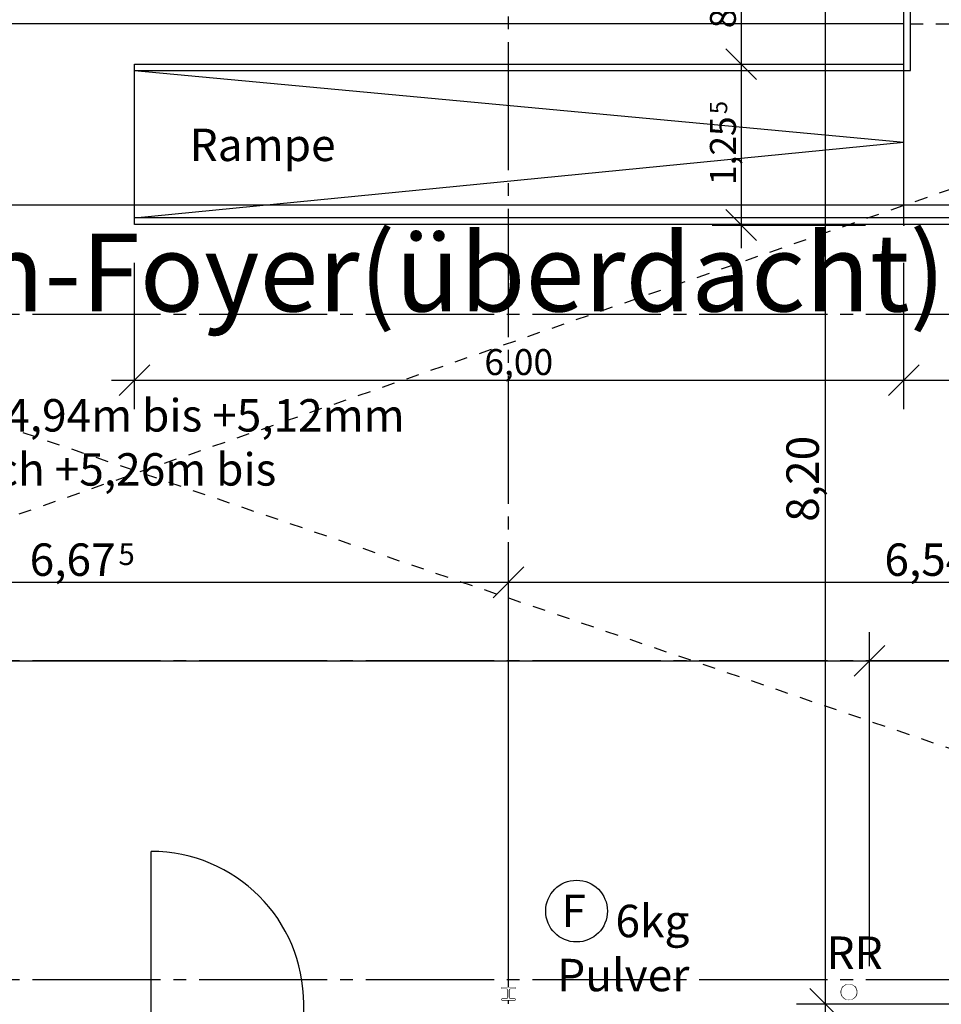
# Model space of a CAD drawing. Extents: x -158 to 41, y -123 to 59.
# Drawn here: x -37 to -30, y 12 to 20 of the extents above; entities that cross this region are included whole.
import ezdxf
from ezdxf.enums import TextEntityAlignment as Align

# ---------------------------------------------------------------- set-up
doc = ezdxf.new("R2010")
doc.units = 0
doc.header["$MEASUREMENT"] = 0
doc.set_wipeout_variables(frame=1)
doc.linetypes.add('STYLE_01', pattern=[0.19999, 0.099995, -0.099995])
doc.linetypes.add('STYLE_09', pattern=[1.299925, 0.99994, -0.099995, 0.099995, -0.099995])
for name, color, linetype in [('018', 7, 'Continuous'), ('025', 7, 'Continuous'), ('Bemaßung', 7, 'Continuous'), ('Feuerlöscher', 7, 'Continuous'), ('Text', 7, 'Continuous'), ('Verdeckt', 7, 'Continuous')]:
    doc.layers.add(name, color=color, linetype=linetype)
doc.styles.add('ERSTELLTER_STIL_1', font='ARIAL.ttf')
doc.dimstyles.new('Dimstyle_2F0E', dxfattribs={"dimtxt": 0.25287, "dimasz": 0.227986, "dimexe": 0.18, "dimexo": 0.3, "dimgap": 0.09, "dimtad": 1, "dimzin": 0, "dimdsep": 46, "dimtxsty": 'ERSTELLTER_STIL_1', "dimblk": 'ARROWHEAD_6', "dimblk1": 'ARROWHEAD_6', "dimblk2": 'ARROWHEAD_6', "dimcen": 0.09, "dimclrd": 7, "dimclre": 7, "dimclrt": 7, "dimazin": 0, "dimtfac": 1, "dimtdec": 4, "dimtmove": 0, "dimatfit": 3, "dimfxl": 1, "dimtolj": 1, "dimtzin": 0, "dimarcsym": 0})
doc.dimstyles.new('Dimstyle_3C92', dxfattribs={"dimtxt": 0.202296, "dimasz": 0.227986, "dimexe": 0.18, "dimexo": 0.3, "dimgap": 0.09, "dimtad": 1, "dimzin": 0, "dimdsep": 46, "dimtxsty": 'ERSTELLTER_STIL_1', "dimblk": 'ARROWHEAD_6', "dimblk1": 'ARROWHEAD_6', "dimblk2": 'ARROWHEAD_6', "dimcen": 0.09, "dimclrd": 7, "dimclre": 7, "dimclrt": 7, "dimazin": 0, "dimtfac": 1, "dimtdec": 4, "dimtmove": 0, "dimatfit": 3, "dimfxl": 1, "dimtolj": 1, "dimtzin": 0, "dimarcsym": 0})

# ---------------------------------------------------------------- blocks, each defined once
blk = doc.blocks.new('*D713')
at = {"layer": 'Bemaßung', "color": 7, "linetype": 'Continuous'}
for p, q in [((-40.127441, 12.501942), (-40.127441, 15.526929)), ((-33.450082, 12.501942), (-33.450082, 15.526929)), ((-40.007448, 15.421935), (-40.247433, 15.18195)), ((-33.570075, 15.18195), (-33.33009, 15.421935)), ((-40.30743, 15.301942), (-40.127441, 15.301942)), ((-40.127441, 15.301942), (-33.450082, 15.301942)), ((-33.450082, 15.301942), (-33.270093, 15.301942))]:
    blk.add_line(p, q, dxfattribs=at)
at = {"layer": 'Bemaßung', "color": 7, "style": 'ERSTELLTER_STIL_1', "oblique": -0.000003}
blk.add_text('6,67', height=0.25287, dxfattribs=at).set_placement((-36.514217, 15.352516), align=Align.RIGHT)
blk.add_text('5', height=0.168588, dxfattribs=at).set_placement((-36.492066, 15.436798))
blk = doc.blocks.new('ARROWHEAD_6')
at = {"color": 0, "linetype": 'Continuous'}
for p, q in [((-0.5, -0.5), (0.5, 0.5)), ((0, 0), (-1, 0))]:
    blk.add_line(p, q, dxfattribs=at)
blk = doc.blocks.new('*D714')
at = {"layer": 'Bemaßung', "color": 7, "linetype": 'Continuous'}
for p, q in [((-33.450082, 12.501942), (-33.450082, 15.526929)), ((-26.909732, 12.501942), (-26.909732, 15.526929)), ((-33.33009, 15.421935), (-33.570075, 15.18195)), ((-27.029725, 15.18195), (-26.78974, 15.421935)), ((-33.630071, 15.301942), (-33.450082, 15.301942)), ((-33.450082, 15.301942), (-26.909732, 15.301942)), ((-26.909732, 15.301942), (-26.729743, 15.301942))]:
    blk.add_line(p, q, dxfattribs=at)
at = {"layer": 'Bemaßung', "color": 7, "style": 'ERSTELLTER_STIL_1', "oblique": -0.000003}
blk.add_text('6,54', height=0.25287, dxfattribs=at).set_placement((-30.519476, 15.352516))
blk = doc.blocks.new('*D716')
at = {"layer": 'Bemaßung', "color": 7, "linetype": 'Continuous'}
for p, q in [((-30.98, 20.392501), (-30.98, 20.212512)), ((-30.860007, 20.092519), (-31.099993, 20.332504)), ((-31.204986, 20.212512), (-23.557082, 20.212512)), ((-30.98, 20.212512), (-30.98, 12.014612)), ((-31.099993, 12.134604), (-30.860007, 11.894619)), ((-31.204986, 12.014612), (-25.317082, 12.014612)), ((-30.98, 12.014612), (-30.98, 11.834623))]:
    blk.add_line(p, q, dxfattribs=at)
at = {"layer": 'Bemaßung', "color": 7, "style": 'ERSTELLTER_STIL_1', "oblique": -0.000003}
blk.add_text('8,20', height=0.25287, rotation=90, dxfattribs=at).set_placement((-31.030574, 15.773993))
blk = doc.blocks.new('*D906')
at = {"layer": 'Bemaßung', "color": 7, "linetype": 'Continuous'}
for p, q in [((-30.860007, 11.894619), (-31.099993, 12.134604)), ((-30.98, 12.194601), (-30.98, 12.014612)), ((-31.204986, 12.014612), (-25.317082, 12.014612)), ((-30.98, 12.014612), (-30.98, 10.469612)), ((-31.099993, 10.589604), (-30.860007, 10.349619)), ((-31.204986, 10.469612), (-25.255, 10.469612)), ((-30.98, 10.469612), (-30.98, 10.289623))]:
    blk.add_line(p, q, dxfattribs=at)
at = {"layer": 'Bemaßung', "color": 7, "style": 'ERSTELLTER_STIL_1', "oblique": -0.000003}
blk.add_text('5', height=0.168588, rotation=90, dxfattribs=at).set_placement((-31.114856, 11.538807))
blk.add_text('1,54', height=0.25287, rotation=90, dxfattribs=at).set_placement((-31.030574, 11.516656), align=Align.RIGHT)
blk = doc.blocks.new('*D943')
at = {"layer": 'Bemaßung', "color": 7, "linetype": 'Continuous'}
for p, q in [((-48.217082, 12.501942), (-48.217082, 14.914407)), ((-30.635, 12.309612), (-30.635, 14.914407)), ((-48.09709, 14.809413), (-48.337075, 14.569428)), ((-30.754993, 14.569428), (-30.515007, 14.809413)), ((-48.397071, 14.68942), (-48.217082, 14.68942)), ((-48.217082, 14.68942), (-30.635, 14.68942)), ((-30.635, 14.68942), (-30.455011, 14.68942))]:
    blk.add_line(p, q, dxfattribs=at)
at = {"layer": 'Bemaßung', "color": 7, "style": 'ERSTELLTER_STIL_1', "oblique": -0.000003}
blk.add_text('17,58', height=0.25287, dxfattribs=at).set_placement((-39.863145, 14.739994))
blk = doc.blocks.new('*D944')
at = {"layer": 'Bemaßung', "color": 7, "linetype": 'Continuous'}
for p, q in [((-30.635, 12.309612), (-30.635, 14.914407)), ((-28.585, 12.199612), (-28.585, 14.914407)), ((-30.515007, 14.809413), (-30.754993, 14.569428)), ((-28.704993, 14.569428), (-28.465007, 14.809413)), ((-30.814989, 14.68942), (-30.635, 14.68942)), ((-30.635, 14.68942), (-28.585, 14.68942)), ((-28.585, 14.68942), (-28.405011, 14.68942))]:
    blk.add_line(p, q, dxfattribs=at)
at = {"layer": 'Bemaßung', "color": 7, "style": 'ERSTELLTER_STIL_1', "oblique": -0.000003}
blk.add_text('2,05', height=0.25287, dxfattribs=at).set_placement((-29.949568, 14.739994))
blk = doc.blocks.new('*D1002')
at = {"layer": 'Bemaßung', "color": 7, "linetype": 'Continuous'}
for p, q in [((-36.367082, 16.652525), (-36.367082, 17.792512)), ((-30.367082, 16.652525), (-30.367082, 17.792512)), ((-36.24709, 16.997504), (-36.487075, 16.757519)), ((-30.487075, 16.757519), (-30.24709, 16.997504)), ((-36.547071, 16.877512), (-36.367082, 16.877512)), ((-36.367082, 16.877512), (-30.367082, 16.877512)), ((-30.367082, 16.877512), (-30.187093, 16.877512))]:
    blk.add_line(p, q, dxfattribs=at)
at = {"layer": 'Bemaßung', "color": 7, "style": 'ERSTELLTER_STIL_1', "oblique": -0.000003}
blk.add_text('6,00', height=0.202296, dxfattribs=at).set_placement((-33.638737, 16.917971))
blk = doc.blocks.new('*D1003')
at = {"layer": 'Bemaßung', "color": 7, "linetype": 'Continuous'}
for p, q in [((-27.857082, 16.652525), (-27.857082, 19.042512)), ((-30.367082, 16.652525), (-30.367082, 17.792512)), ((-30.24709, 16.997504), (-30.487075, 16.757519)), ((-27.977075, 16.757519), (-27.73709, 16.997504)), ((-30.547071, 16.877512), (-30.367082, 16.877512)), ((-30.367082, 16.877512), (-27.857082, 16.877512)), ((-27.857082, 16.877512), (-27.677093, 16.877512))]:
    blk.add_line(p, q, dxfattribs=at)
at = {"layer": 'Bemaßung', "color": 7, "style": 'ERSTELLTER_STIL_1', "oblique": -0.000003}
blk.add_text('2,51', height=0.202296, dxfattribs=at).set_placement((-29.383737, 16.917971))
blk = doc.blocks.new('*D1007')
at = {"layer": 'Bemaßung', "color": 7, "linetype": 'Continuous'}
for p, q in [((-31.637082, 20.392501), (-31.637082, 20.212512)), ((-31.51709, 20.092519), (-31.757075, 20.332504)), ((-31.862069, 20.212512), (-30.667082, 20.212512)), ((-31.637082, 20.212512), (-31.637082, 19.342512)), ((-31.757075, 19.462504), (-31.51709, 19.222519)), ((-31.862069, 19.342512), (-30.667082, 19.342512)), ((-31.637082, 19.342512), (-31.637082, 19.162523))]:
    blk.add_line(p, q, dxfattribs=at)
at = {"layer": 'Bemaßung', "color": 7, "style": 'ERSTELLTER_STIL_1', "oblique": -0.000003}
blk.add_text('87', height=0.202296, rotation=90, dxfattribs=at).set_placement((-31.677542, 19.621455))
blk = doc.blocks.new('*D1008')
at = {"layer": 'Bemaßung', "color": 7, "linetype": 'Continuous'}
for p, q in [((-31.637082, 19.522501), (-31.637082, 19.342512)), ((-31.51709, 19.222519), (-31.757075, 19.462504)), ((-31.862069, 19.342512), (-30.667082, 19.342512)), ((-31.637082, 19.342512), (-31.637082, 18.087512)), ((-31.757075, 18.207504), (-31.51709, 17.967519)), ((-31.862069, 18.087512), (-30.667082, 18.087512)), ((-31.637082, 18.087512), (-31.637082, 17.907523))]:
    blk.add_line(p, q, dxfattribs=at)
at = {"layer": 'Bemaßung', "color": 7, "style": 'ERSTELLTER_STIL_1', "oblique": -0.000003}
blk.add_text('5', height=0.134871, rotation=90, dxfattribs=at).set_placement((-31.744967, 18.952368))
blk.add_text('1,25', height=0.202296, rotation=90, dxfattribs=at).set_placement((-31.677542, 18.934647), align=Align.RIGHT)
blk = doc.blocks.new('*D1049')
at = {"layer": 'Bemaßung', "color": 7, "linetype": 'Continuous'}
for p, q in [((-58.097082, 15.601942), (-58.097082, 18.470615)), ((-22.906088, 18.020642), (-22.906088, 18.470615)), ((-57.97709, 18.365621), (-58.217075, 18.125636)), ((-23.026081, 18.125636), (-22.786095, 18.365621)), ((-58.277071, 18.245628), (-58.097082, 18.245628)), ((-58.097082, 18.245628), (-22.906088, 18.245628)), ((-22.906088, 18.245628), (-22.726099, 18.245628))]:
    blk.add_line(p, q, dxfattribs=at)
at = {"layer": 'Bemaßung', "color": 7, "style": 'ERSTELLTER_STIL_1', "oblique": -0.000003}
blk.add_text('35,19', height=0.25287, dxfattribs=at).set_placement((-40.938689, 18.296202))
blk = doc.blocks.new('HATCH_132', base_point=(-33.5001, 12.1444))
at = {"color": 7, "linetype": 'Continuous', "ltscale": 9533.133961}
blk.add_wipeout([(-33.5001, 12.1444), (-33.4001, 12.1444), (-33.4001, 12.1344), (-33.4351, 12.1344), (-33.4354, 12.1344), (-33.4357, 12.1344), (-33.436, 12.1344), (-33.4363, 12.1344), (-33.4366, 12.1343), (-33.4368, 12.1343), (-33.4371, 12.1343), (-33.4374, 12.1342), (-33.4377, 12.1341), (-33.438, 12.1341), (-33.4383, 12.134), (-33.4386, 12.1339), (-33.4388, 12.1338), (-33.4391, 12.1337), (-33.4394, 12.1336), (-33.4397, 12.1335), (-33.4399, 12.1334), (-33.4402, 12.1333), (-33.4405, 12.1332), (-33.4407, 12.133), (-33.441, 12.1329), (-33.4413, 12.1327), (-33.4415, 12.1326), (-33.4417, 12.1324), (-33.442, 12.1322), (-33.4422, 12.1321), (-33.4425, 12.1319), (-33.4427, 12.1317), (-33.4429, 12.1315), (-33.4431, 12.1313), (-33.4434, 12.1311), (-33.4436, 12.1309), (-33.4438, 12.1307), (-33.444, 12.1305), (-33.4442, 12.1303), (-33.4444, 12.13), (-33.4445, 12.1298), (-33.4447, 12.1296), (-33.4449, 12.1293), (-33.4451, 12.1291), (-33.4452, 12.1289), (-33.4454, 12.1286), (-33.4455, 12.1284), (-33.4457, 12.1281), (-33.4458, 12.1278), (-33.4459, 12.1276), (-33.4461, 12.1273), (-33.4462, 12.127), (-33.4463, 12.1268), (-33.4464, 12.1265), (-33.4465, 12.1262), (-33.4466, 12.1259), (-33.4466, 12.1256), (-33.4467, 12.1254), (-33.4468, 12.1251), (-33.4469, 12.1248), (-33.4469, 12.1245), (-33.447, 12.1242), (-33.447, 12.1239), (-33.447, 12.1236), (-33.447, 12.1233), (-33.4471, 12.123), (-33.4471, 12.1227), (-33.4471, 12.1224), (-33.4471, 12.0664), (-33.4471, 12.0661), (-33.4471, 12.0658), (-33.447, 12.0656), (-33.447, 12.0653), (-33.447, 12.065), (-33.447, 12.0647), (-33.4469, 12.0644), (-33.4469, 12.0641), (-33.4468, 12.0638), (-33.4467, 12.0635), (-33.4466, 12.0632), (-33.4466, 12.063), (-33.4465, 12.0627), (-33.4464, 12.0624), (-33.4463, 12.0621), (-33.4462, 12.0618), (-33.4461, 12.0616), (-33.4459, 12.0613), (-33.4458, 12.061), (-33.4457, 12.0608), (-33.4455, 12.0605), (-33.4454, 12.0603), (-33.4452, 12.06), (-33.4451, 12.0598), (-33.4449, 12.0595), (-33.4447, 12.0593), (-33.4445, 12.0591), (-33.4444, 12.0588), (-33.4442, 12.0586), (-33.444, 12.0584), (-33.4438, 12.0582), (-33.4436, 12.058), (-33.4434, 12.0577), (-33.4431, 12.0575), (-33.4429, 12.0573), (-33.4427, 12.0572), (-33.4425, 12.057), (-33.4422, 12.0568), (-33.442, 12.0566), (-33.4417, 12.0565), (-33.4415, 12.0563), (-33.4413, 12.0561), (-33.441, 12.056), (-33.4407, 12.0559), (-33.4405, 12.0557), (-33.4402, 12.0556), (-33.4399, 12.0555), (-33.4397, 12.0553), (-33.4394, 12.0552), (-33.4391, 12.0551), (-33.4388, 12.055), (-33.4386, 12.055), (-33.4383, 12.0549), (-33.438, 12.0548), (-33.4377, 12.0547), (-33.4374, 12.0547), (-33.4371, 12.0546), (-33.4368, 12.0546), (-33.4366, 12.0545), (-33.4363, 12.0545), (-33.436, 12.0545), (-33.4357, 12.0545), (-33.4354, 12.0544), (-33.4351, 12.0544), (-33.4001, 12.0544), (-33.4001, 12.0444), (-33.5001, 12.0444), (-33.5001, 12.0544), (-33.4651, 12.0544), (-33.4648, 12.0544), (-33.4645, 12.0545), (-33.4642, 12.0545), (-33.4639, 12.0545), (-33.4636, 12.0545), (-33.4633, 12.0546), (-33.463, 12.0546), (-33.4627, 12.0547), (-33.4625, 12.0547), (-33.4622, 12.0548), (-33.4619, 12.0549), (-33.4616, 12.055), (-33.4613, 12.055), (-33.461, 12.0551), (-33.4608, 12.0552), (-33.4605, 12.0553), (-33.4602, 12.0555), (-33.46, 12.0556), (-33.4597, 12.0557), (-33.4594, 12.0559), (-33.4592, 12.056), (-33.4589, 12.0561), (-33.4587, 12.0563), (-33.4584, 12.0565), (-33.4582, 12.0566), (-33.4579, 12.0568), (-33.4577, 12.057), (-33.4575, 12.0572), (-33.4572, 12.0573), (-33.457, 12.0575), (-33.4568, 12.0577), (-33.4566, 12.058), (-33.4564, 12.0582), (-33.4562, 12.0584), (-33.456, 12.0586), (-33.4558, 12.0588), (-33.4556, 12.0591), (-33.4554, 12.0593), (-33.4553, 12.0595), (-33.4551, 12.0598), (-33.4549, 12.06), (-33.4548, 12.0603), (-33.4546, 12.0605), (-33.4545, 12.0608), (-33.4544, 12.061), (-33.4542, 12.0613), (-33.4541, 12.0616), (-33.454, 12.0618), (-33.4539, 12.0621), (-33.4538, 12.0624), (-33.4537, 12.0627), (-33.4536, 12.063), (-33.4535, 12.0632), (-33.4534, 12.0635), (-33.4534, 12.0638), (-33.4533, 12.0641), (-33.4533, 12.0644), (-33.4532, 12.0647), (-33.4532, 12.065), (-33.4531, 12.0653), (-33.4531, 12.0656), (-33.4531, 12.0658), (-33.4531, 12.0661), (-33.4531, 12.0664), (-33.4531, 12.1224), (-33.4531, 12.1227), (-33.4531, 12.123), (-33.4531, 12.1233), (-33.4531, 12.1236), (-33.4532, 12.1239), (-33.4532, 12.1242), (-33.4533, 12.1245), (-33.4533, 12.1248), (-33.4534, 12.1251), (-33.4534, 12.1254), (-33.4535, 12.1256), (-33.4536, 12.1259), (-33.4537, 12.1262), (-33.4538, 12.1265), (-33.4539, 12.1268), (-33.454, 12.127), (-33.4541, 12.1273), (-33.4542, 12.1276), (-33.4544, 12.1278), (-33.4545, 12.1281), (-33.4546, 12.1284), (-33.4548, 12.1286), (-33.4549, 12.1289), (-33.4551, 12.1291), (-33.4553, 12.1293), (-33.4554, 12.1296), (-33.4556, 12.1298), (-33.4558, 12.13), (-33.456, 12.1303), (-33.4562, 12.1305), (-33.4564, 12.1307), (-33.4566, 12.1309), (-33.4568, 12.1311), (-33.457, 12.1313), (-33.4572, 12.1315), (-33.4575, 12.1317), (-33.4577, 12.1319), (-33.4579, 12.1321), (-33.4582, 12.1322), (-33.4584, 12.1324), (-33.4587, 12.1326), (-33.4589, 12.1327), (-33.4592, 12.1329), (-33.4594, 12.133), (-33.4597, 12.1332), (-33.46, 12.1333), (-33.4602, 12.1334), (-33.4605, 12.1335), (-33.4608, 12.1336), (-33.461, 12.1337), (-33.4613, 12.1338), (-33.4616, 12.1339), (-33.4619, 12.134), (-33.4622, 12.1341), (-33.4625, 12.1341), (-33.4627, 12.1342), (-33.463, 12.1343), (-33.4633, 12.1343), (-33.4636, 12.1343), (-33.4639, 12.1344), (-33.4642, 12.1344), (-33.4645, 12.1344), (-33.4648, 12.1344), (-33.4651, 12.1344), (-33.5001, 12.1344)], dxfattribs=at).dxf.layer = '018'
blk = doc.blocks.new('HATCH_319', base_point=(-30.7357, 12.1076))
at = {"color": 7, "linetype": 'Continuous', "ltscale": 2117.923289}
blk.add_wipeout([(-30.7357, 12.1076), (-30.736, 12.1017), (-30.7369, 12.0959), (-30.7383, 12.0902), (-30.7403, 12.0846), (-30.7428, 12.0793), (-30.7458, 12.0743), (-30.7493, 12.0695), (-30.7533, 12.0652), (-30.7577, 12.0612), (-30.7624, 12.0577), (-30.7674, 12.0547), (-30.7728, 12.0522), (-30.7783, 12.0502), (-30.784, 12.0488), (-30.7898, 12.0479), (-30.7957, 12.0476), (-30.8016, 12.0479), (-30.8074, 12.0488), (-30.8131, 12.0502), (-30.8187, 12.0522), (-30.824, 12.0547), (-30.8291, 12.0577), (-30.8338, 12.0612), (-30.8381, 12.0652), (-30.8421, 12.0695), (-30.8456, 12.0743), (-30.8486, 12.0793), (-30.8512, 12.0846), (-30.8531, 12.0902), (-30.8546, 12.0959), (-30.8554, 12.1017), (-30.8557, 12.1076), (-30.8554, 12.1135), (-30.8546, 12.1193), (-30.8531, 12.125), (-30.8512, 12.1306), (-30.8486, 12.1359), (-30.8456, 12.1409), (-30.8421, 12.1457), (-30.8381, 12.15), (-30.8338, 12.154), (-30.8291, 12.1575), (-30.824, 12.1605), (-30.8187, 12.163), (-30.8131, 12.165), (-30.8074, 12.1665), (-30.8016, 12.1673), (-30.7957, 12.1676), (-30.7898, 12.1673), (-30.784, 12.1665), (-30.7783, 12.165), (-30.7728, 12.163), (-30.7674, 12.1605), (-30.7624, 12.1575), (-30.7577, 12.154), (-30.7533, 12.15), (-30.7493, 12.1457), (-30.7458, 12.1409), (-30.7428, 12.1359), (-30.7403, 12.1306), (-30.7383, 12.125), (-30.7369, 12.1193), (-30.736, 12.1135)], dxfattribs=at).dxf.layer = '025'

msp = doc.modelspace()

# ---------------------------------------------------------------- linework, layer by layer
at = {"layer": '018', "color": 7, "linetype": 'Continuous'}
for p, q in [((-30.367082, 18.092512), (-30.367082, 20.212512)), ((-30.317082, 19.292512), (-30.317082, 20.212512)), ((-30.367082, 19.656062), (-58.097082, 19.656062)), ((-30.367082, 19.656062), (-58.097082, 19.656062)), ((-36.367082, 19.342512), (-30.367082, 19.342512)), ((-36.367082, 18.092512), (-36.367082, 19.342512)), ((-36.367082, 19.292512), (-30.317082, 19.292512)), ((-36.367082, 19.292512), (-30.367082, 18.733615)), ((-36.367082, 18.142512), (-30.367082, 18.733615)), ((-26.907082, 18.142512), (-36.367082, 18.142512)), ((-26.907082, 18.092512), (-36.367082, 18.092512)), ((-36.237082, 11.939341), (-36.237082, 13.204612)), ((-35.047082, 11.939341), (-35.047082, 12.014612))]:
    msp.add_line(p, q, dxfattribs=at)
msp.add_lwpolyline([(-33.500082, 12.144436), (-33.400082, 12.144436), (-33.400082, 12.134436), (-33.435082, 12.134436, 0.414214), (-33.447082, 12.122436), (-33.447082, 12.066436, 0.414214), (-33.435082, 12.054436), (-33.400082, 12.054436), (-33.400082, 12.044436), (-33.500082, 12.044436), (-33.500082, 12.054436), (-33.465082, 12.054436, 0.414214), (-33.453082, 12.066436), (-33.453082, 12.122436, 0.414214), (-33.465082, 12.134436), (-33.500082, 12.134436), (-33.500082, 12.144436)], format="xyb", close=True, dxfattribs=at)
msp.add_arc((-36.237082, 12.014612), 1.19, 0, 90, dxfattribs=at)
at = {"layer": '025', "color": 7, "linetype": 'Continuous'}
msp.add_circle((-30.795718, 12.107603), 0.06, dxfattribs=at)
at = {"layer": 'Bemaßung', "color": 7}
for p in [(-30.367082, 18.087512), (-33.450082, 12.201942)]:
    msp.add_point(p, dxfattribs=at)
at = {"layer": 'Feuerlöscher', "color": 7, "linetype": 'Continuous'}
msp.add_circle((-32.919904, 12.738741), 0.240654, dxfattribs=at)
at = {"layer": 'Verdeckt', "color": 7, "linetype": 'STYLE_01'}
for p, q in [((-24.710187, 20.212512), (-48.217082, 12.014612)), ((-48.217082, 20.212312), (-24.710187, 12.201942)), ((-30.317082, 19.656062), (-27.907082, 19.656062))]:
    msp.add_line(p, q, dxfattribs=at)
at = {"layer": 'Verdeckt', "color": 7, "linetype": 'STYLE_09'}
for p, q in [((-33.450082, 12.014612), (-33.450082, 20.212512)), ((-23.164006, 17.38942), (-48.217082, 17.38942)), ((-23.164006, 14.68942), (-48.217082, 14.68942)), ((-23.164006, 12.201942), (-48.217082, 12.201942))]:
    msp.add_line(p, q, dxfattribs=at)

# ---------------------------------------------------------------- texts
at = {"layer": '018', "color": 7, "insert": (-30.970718, 12.540867), "char_height": 0.25287, "width": 0.531027, "attachment_point": 1, "style": 'ERSTELLTER_STIL_1'}
msp.add_mtext('{\\fArial Westlich|b0|i0|c0|p34;RR}', dxfattribs=at)
at = {"layer": 'Feuerlöscher', "color": 7, "char_height": 0.25287, "style": 'ERSTELLTER_STIL_1'}
for s, insert, width, attachment_point in [('{\\fArial Westlich|b0|i0|c0|p34;F}', (-33.036797, 12.86781), 0.219997, 1), ('{\\fArial Westlich|b0|i0|c0|p34;6kg\\PPulver}', (-32.040031, 12.788217), 0.591716, 3)]:
    msp.add_mtext(s, dxfattribs=dict(at, insert=insert, width=width, attachment_point=attachment_point))
at = {"layer": 'Text', "color": 7, "attachment_point": 1, "style": 'ERSTELLTER_STIL_1'}
for s, insert, char_height, width in [('{\\fArial Westlich|b0|i0|c0|p34;Rampe}', (-35.936721, 18.839062), 0.25287, 1.183432), ('{\\fArial Westlich|b0|i0|c0|p34;Außen-Foyer(überdacht)}', (-39.572123, 18.020852), 0.606888, 9.5949), ('{\\fArial Westlich|b0|i0|c0|p34;UK Stahl-UZ +4,94m bis +5,12mm\\PUK Trapezblech +5,26m bis +5,44m }', (-39.606266, 16.730338), 0.25287, 5.560611)]:
    msp.add_mtext(s, dxfattribs=dict(at, insert=insert, char_height=char_height, width=width))

# ---------------------------------------------------------------- dimensions: what is measured, and where the dimension line sits
at = {"layer": 'Bemaßung', "color": 7, "linetype": 'Continuous'}
for p1, p2, picture, middle in [((-30.367082, 20.212512), (-30.367082, 19.342512), '*D1007', (-31.77869, 19.971138)), ((-30.367082, 19.342512), (-30.367082, 18.087512), '*D1008', (-31.77869, 18.741021))]:
    dim = msp.add_aligned_dim(p1=p1, p2=p2, distance=-1.27, dimstyle='Dimstyle_3C92', dxfattribs=at)
    dim.commit()
    dim.dimension.update_dxf_attribs({"geometry": picture, "text_midpoint": middle, "text_rotation": 270})
for base, p1, p2, picture, middle in [((-30.98, 12.014612), (-23.257082, 20.212512), (-25.017082, 12.014612), '*D716', (-31.157009, 16.113562)), ((-30.98, 10.469612), (-25.017082, 12.014612), (-24.955, 10.469612), '*D906', (-31.157009, 11.274623))]:
    dim = msp.add_linear_dim(base=base, p1=p1, p2=p2, angle=270, dimstyle='Dimstyle_2F0E', dxfattribs=at)
    dim.commit()
    dim.dimension.update_dxf_attribs({"geometry": picture, "text_midpoint": middle, "text_rotation": 270})
for base, p1, p2, dimstyle, picture, middle in [((-27.857082, 16.877512), (-30.367082, 18.092512), (-27.857082, 19.342512), 'Dimstyle_3C92', '*D1003', (-29.112082, 17.019119)), ((-22.906088, 18.245628), (-58.097082, 15.301942), (-22.906088, 18.285382), 'Dimstyle_2F0E', '*D1049', (-40.40405, 18.422637)), ((-30.635, 14.68942), (-48.217082, 12.201942), (-30.635, 12.009612), 'Dimstyle_2F0E', '*D943', (-39.328506, 14.866429)), ((-28.585, 14.68942), (-30.635, 12.009612), (-28.585, 11.899612), 'Dimstyle_2F0E', '*D944', (-29.512464, 14.866429))]:
    dim = msp.add_linear_dim(base=base, p1=p1, p2=p2, dimstyle=dimstyle, dxfattribs=at)
    dim.commit()
    dim.dimension.update_dxf_attribs({"geometry": picture, "text_midpoint": middle})
for p1, p2, distance, dimstyle, picture, middle in [((-36.367082, 18.092512), (-30.367082, 18.092512), -1.215, 'Dimstyle_3C92', '*D1002', (-33.367082, 17.019119)), ((-40.127441, 12.201942), (-33.450082, 12.201942), 3.1, 'Dimstyle_2F0E', '*D713', (-36.853785, 15.478951)), ((-33.450082, 12.201942), (-26.909732, 12.201942), 3.1, 'Dimstyle_2F0E', '*D714', (-30.082372, 15.478951))]:
    dim = msp.add_aligned_dim(p1=p1, p2=p2, distance=distance, dimstyle=dimstyle, dxfattribs=at)
    dim.commit()
    dim.dimension.update_dxf_attribs({"geometry": picture, "text_midpoint": middle})

# ---------------------------------------------------------------- next in the draw order: block references
at = {"layer": '018', "color": 7, "linetype": 'Continuous'}
msp.add_blockref('HATCH_132', (-33.500082, 12.144436), dxfattribs=at)
at = {"layer": '025', "color": 7, "linetype": 'Continuous'}
msp.add_blockref('HATCH_319', (-30.735718, 12.107603), dxfattribs=at)

doc.saveas('drawing.dxf')
